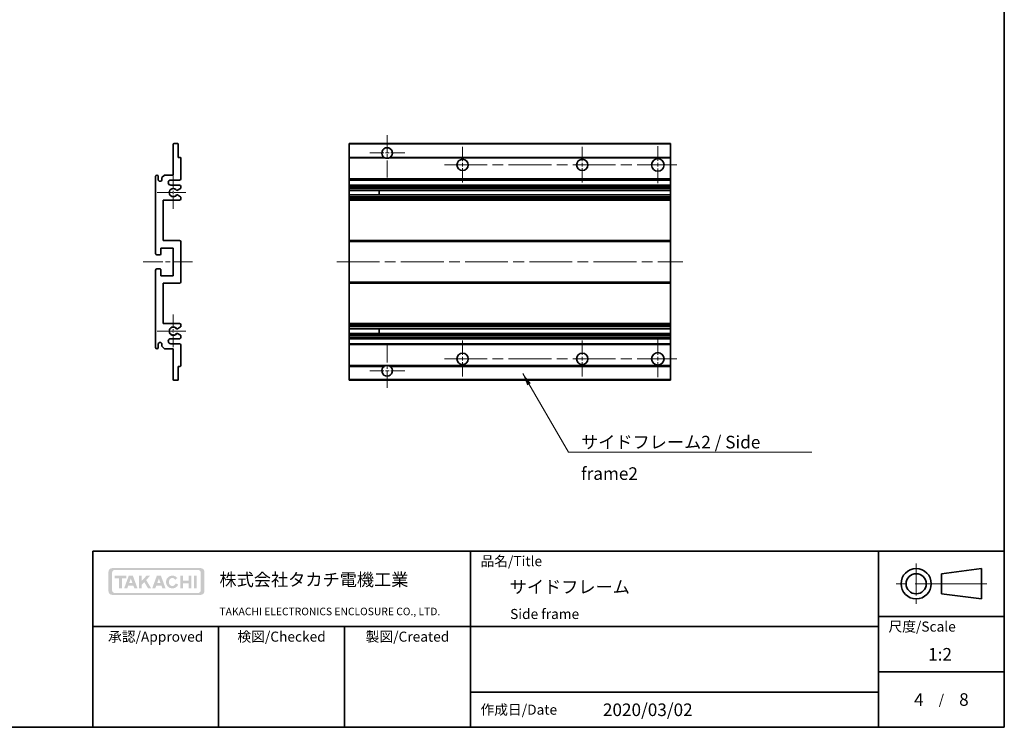
# Model space of a CAD drawing. Units: millimetres. Extents: x 0 to 5935, y 0 to 843.
# Drawn here: x 3158 to 3549, y 0 to 281 of the extents above; entities that cross this region are included whole.
import ezdxf
from ezdxf.enums import TextEntityAlignment as Align

# ---------------------------------------------------------------- set-up
doc = ezdxf.new("R2010")
doc.units = ezdxf.units.MM
doc.header["$LTSCALE"] = 3
doc.linetypes.add('CHAIN', pattern=[0.35429999999999995, 0.2362, -0.0295, 0.0591, -0.0295])
for name, color, linetype, lineweight in [('Border (ISO)', 7, 'Continuous', 35), ('Center Mark (ISO)', 131, 'Continuous', 18), ('Centerline (ISO)', 131, 'Continuous', 18), ('Hatch (ISO)', 1, 'Continuous', 18), ('Symbol (ISO)', 7, 'Continuous', 18), ('Title (ISO)', 7, 'Continuous', 35), ('Visible (ISO)', 7, 'Continuous', 35), ('Visible Narrow (ISO)', 7, 'Continuous', 25)]:
    doc.layers.add(name, color=color, linetype=linetype, lineweight=lineweight)
doc.styles.add('Note Text (TK)', font='txt')
doc.styles.add('文字スタイル67', font='arial.ttf')
doc.dimstyles.new('Default - Method 1b (TK)$7', dxfattribs={"dimscale": 3, "dimtxt": 2.5, "dimasz": 2.5, "dimexe": 1, "dimexo": 1.499999999999999, "dimgap": 1, "dimtad": 1, "dimtoh": 1, "dimrnd": 1e-08, "dimdsep": 46, "dimtxsty": 'Note Text (TK)', "dimcen": 0.09, "dimdle": 5, "dimclrd": 100, "dimclre": 100, "dimclrt": 7, "dimadec": 1, "dimazin": 1, "dimtfac": 1, "dimtmove": 0, "dimatfit": 3, "dimfxl": 1, "dimtolj": 1, "dimlwd": -1, "dimlwe": -1, "dimarcsym": 0})

# ---------------------------------------------------------------- blocks, each defined once
blk = doc.blocks.new('図面枠 tk図枠')
at = {"layer": 'Border (ISO)'}
for p in [(405.4999999999999, 289), (14.50000000000001, 8.000000000000007)]:
    blk.add_line(p, (405.4999999999999, 8.000000000000007), dxfattribs=at)
blk = doc.blocks.new('表題欄 tk表題欄')
at = {"layer": 'Hatch (ISO)'}
h = blk.add_hatch(color=256, dxfattribs=at)
edge = h.paths.add_edge_path(flags=0)
edge.add_arc((95.57537688673352, 236.2990653650367), 0.5958259999999996, 269.9999999999897, 360)
edge.add_line((96.17120288673351, 236.2990653650368), (96.17120288673348, 239.7107813650365))
edge.add_arc((95.5753768867335, 239.7107813650366), 0.5958259999999996, 0, 90.0000000000068)
edge.add_line((95.57537688673342, 240.3066073650366), (79.13710888673356, 240.3066073650366))
edge.add_arc((79.13710888673353, 239.7107813650366), 0.5958259999999996, 89.99999999999744, 180)
edge.add_line((78.54128288673353, 239.7107813650365), (78.54128288673331, 236.2990653650368))
edge.add_arc((79.13710888673332, 236.2990653650365), 0.5958259999999996, 180, 270.0000000000231)
edge.add_line((79.13710888673356, 235.7032393650365), (95.57537688673342, 235.7032393650367))
edge = h.paths.add_edge_path()
edge.add_line((77.83935088673357, 239.9556413650366), (77.83935088673357, 236.0542053650368))
edge.add_arc((78.54128288673346, 236.0542053650367), 0.7019319999998935, 180, 270.0000000000087)
edge.add_line((78.54128288673357, 235.3522733650368), (96.17120288673352, 235.3522733650368))
edge.add_arc((96.17120288673351, 236.0542053650367), 0.7019319999998921, 270, 360)
edge.add_line((96.8731348867334, 236.0542053650368), (96.87313488673352, 239.9556413650366))
edge.add_arc((96.1712028867336, 239.9556413650367), 0.7019319999998921, 0, 90.00000000000873)
edge.add_line((96.17120288673348, 240.6575733650367), (78.54128288673357, 240.6575733650366))
edge.add_arc((78.54128288673357, 239.9556413650366), 0.7019319999999984, 90, 180)
for points in [[(79.07181288673355, 239.1476033650369), (79.07181288673355, 238.6578833650367), (79.92066088673353, 238.6578833650367), (79.92066088673353, 236.6581933650368), (80.50832488673353, 236.6581933650368), (80.50832488673353, 238.6578833650367), (81.35717288673355, 238.6578833650367), (81.35717288673355, 239.1476033650369)], [(85.68407849525303, 236.6581933650368), (84.9434673993943, 237.8918698287545), (84.41792288673358, 237.3246628822781), (84.41792288673358, 236.6581933650368), (83.89555488673355, 236.6581933650368), (83.89555488673355, 239.1476033650369), (84.41792288673358, 239.1476033650369), (84.41792288673358, 238.0993979968839), (85.38913556809511, 239.1476033650369), (86.10696490847272, 239.1476033650369), (85.31925422435492, 238.2974470774499), (86.30334488673353, 236.6581933650368)], [(92.09142939614459, 239.1476033650369), (92.09142939614459, 236.6581933650368), (92.60971639614465, 236.6581933650368), (92.60971639614465, 237.6580383650368), (93.76872039614462, 237.6580383650368), (93.76872039614462, 236.6581933650368), (94.28700739614459, 236.6581933650368), (94.28700739614459, 239.1476033650369), (93.76872039614462, 239.1476033650369), (93.76872039614462, 238.1477583650367), (92.60971639614465, 238.1477583650367), (92.60971639614465, 239.1476033650369)], [(94.84202339614467, 239.1476033650369), (94.84202339614467, 236.6581933650368), (95.36439139614473, 236.6581933650368), (95.36439139614473, 239.1476033650369)]]:
    blk.add_hatch(color=256, dxfattribs=at).paths.add_polyline_path(points)
h = blk.add_hatch(color=256, dxfattribs=at)
h.paths.add_polyline_path([(82.59020695886475, 237.7110913650368), (81.95242681460243, 237.7110913650368), (82.27131688673356, 238.5794973650367)], flags=0)
h.paths.add_polyline_path([(82.77903014574996, 237.1968853650368), (81.76360362771717, 237.1968853650368), (81.56578886050404, 236.6581933650368), (80.94907288673355, 236.6581933650368), (81.86321688673357, 239.1476033650369), (82.67941688673353, 239.1476033650369), (83.59356088673351, 236.6581933650368), (82.97684491296302, 236.6581933650368)])
h = blk.add_hatch(color=256, dxfattribs=at)
h.paths.add_polyline_path([(87.52707281460246, 237.7110913650368), (88.16485295886469, 237.7110913650368), (87.84596288673359, 238.5794973650367)], flags=0)
h.paths.add_polyline_path([(87.14043486050403, 236.6581933650368), (87.3382496277172, 237.1968853650368), (88.35367614574989, 237.1968853650368), (88.551490912963, 236.6581933650368), (89.16820688673343, 236.6581933650368), (88.25406288673352, 239.1476033650369), (87.43786288673356, 239.1476033650369), (86.52371888673358, 236.6581933650368)])
h = blk.add_hatch(color=256, dxfattribs=at)
edge = h.paths.add_edge_path()
edge.add_arc((90.52309888673334, 237.9028983650369), 1.273272000000011, 38.55054079078439, 336.5820184016556)
edge.add_line((91.69149139614446, 237.3968543650369), (91.17255542714857, 237.6216113977801))
edge.add_ellipse((90.52309888673352, 237.9028983650369), major_axis=(0, -0.7998759999999119), ratio=0.8673469387756529, start_angle=128.5505407907963, end_angle=426.582018401653, ccw=False)
edge.add_line((91.09381514418376, 238.3576891122095), (91.51887237036831, 238.6964075050431))
at = {"layer": 'Title (ISO)'}
for p, q in [((74.70882392282105, 244.052739026017), (255.7088239228211, 244.052739026017)), ((74.70882392282105, 209.052739026017), (74.70882392282105, 244.052739026017)), ((149.7088239228211, 244.052739026017), (149.7088239228211, 209.052739026017)), ((230.7088239228211, 244.052739026017), (230.7088239228211, 209.052739026017)), ((255.7088239228211, 244.052739026017), (255.7088239228211, 209.052739026017)), ((243.2088239228211, 239.552739026017), (251.2088239228211, 240.5527390260171)), ((251.2088239228211, 234.552739026017), (251.2088239228211, 240.5527390260171)), ((243.2088239228211, 239.552739026017), (243.2088239228211, 235.552739026017)), ((243.2088239228211, 235.552739026017), (251.2088239228211, 234.552739026017)), ((230.7088239228211, 231.052739026017), (255.7088239228211, 231.052739026017)), ((74.70882392282105, 229.052739026017), (230.7088239228211, 229.052739026017)), ((99.70882392282108, 229.052739026017), (99.70882392282108, 209.052739026017)), ((124.708823922821, 229.052739026017), (124.708823922821, 209.052739026017)), ((230.7088239228211, 220.052739026017), (255.7088239228211, 220.052739026017)), ((149.7088239228211, 216.052739026017), (230.7088239228211, 216.052739026017)), ((255.7088239228211, 209.052739026017), (74.70882392282105, 209.052739026017))]:
    blk.add_line(p, q, dxfattribs=at)
at = {"layer": 'Title (ISO)', "color": 4, "linetype": 'CHAIN', "lineweight": 18, "ltscale": 8.889559745788574}
blk.add_line((238.2088239228211, 241.552739026017), (238.2088239228211, 233.552739026017), dxfattribs=at)
at = {"layer": 'Title (ISO)', "color": 4, "linetype": 'CHAIN', "lineweight": 18, "ltscale": 20.00163269042969}
blk.add_line((252.2088239228211, 237.552739026017), (234.2088239228211, 237.552739026017), dxfattribs=at)
at = {"layer": 'Title (ISO)'}
for radius in [3, 2]:
    blk.add_circle((238.2088239228211, 237.552739026017), radius, dxfattribs=at)
at = {"layer": 'Title (ISO)', "color": 1, "char_height": 2.000000029802322, "line_spacing_factor": 1.5, "style": 'Note Text (TK)'}
for s, insert, attachment_point in [('\\fＭＳ Ｐゴシック|b0|i0;\\H2.0000;品名/Title', (151.708823922821, 242.052739026017), 4), ('\\fＭＳ Ｐゴシック|b0|i0;\\H2.0000;尺度/Scale', (232.7088239228211, 229.052739026017), 4), ('\\fＭＳ Ｐゴシック|b0|i0;\\H2.0000;承認/Approved', (87.20882392282108, 227.052739026017), 5), ('\\fＭＳ Ｐゴシック|b0|i0;\\H2.0000;検図/Checked', (112.208823922821, 227.052739026017), 5), ('\\fＭＳ Ｐゴシック|b0|i0;\\H2.0000;製図/Created', (137.2088239228211, 227.052739026017), 5), ('\\fＭＳ Ｐゴシック|b0|i0;\\H2.0000;作成日/Date', (151.708823922821, 212.552739026017), 4)]:
    blk.add_mtext(s, dxfattribs=dict(at, insert=insert, attachment_point=attachment_point))
at = {"layer": 'Title (ISO)', "color": 7, "line_spacing_factor": 1.5, "style": 'Note Text (TK)'}
for s, insert, char_height, attachment_point in [('株式会社タカチ電機工業', (99.87313488673345, 238.052739026017), 2.5, 4), ('\\fArial|b0|i0;\\H1.4986;TAKACHI ELECTRONICS ENCLOSURE CO., LTD.', (99.87313488673342, 232.052739026017), 1.49859994649887, 4), ('\\fＭＳ Ｐゴシック|b0|i0;\\H2.0000;/', (243.2088239228211, 214.552739026017), 2.000000029802322, 5)]:
    blk.add_mtext(s, dxfattribs=dict(at, insert=insert, char_height=char_height, attachment_point=attachment_point))
at = {"layer": 'Title (ISO)', "color": 7}
for tag, p, height, style in [('<品名>_001', (157.5383693773665, 235.7317162987443), 2.5, 'Note Text (TK)'), ('<Title>_001', (157.4932713957346, 230.5520568828656), 2.000000029802322, '文字スタイル67'), ('<ページ_No.>_001', (237.9488807410029, 213.302739026017), 2.5, 'Note Text (TK)'), ('<総ページ数>_001', (246.7997330137301, 213.302739026017), 2.5, 'Note Text (TK)'), ('作成日_001', (175.617914831912, 211.2814322078352), 2.5, 'Note Text (TK)')]:
    blk.add_attdef(tag, p, '', height=height, dxfattribs=dict(at, style=style))
at = {"layer": 'Title (ISO)', "color": 7, "style": 'Note Text (TK)'}
blk.add_attdef('<尺度>', text='', height=2.5, dxfattribs=at).set_placement((243.2088239228211, 223.5527390260171), align=Align.MIDDLE_CENTER)

msp = doc.modelspace()

# ---------------------------------------------------------------- linework, layer by layer
at = {"layer": 'Center Mark (ISO)', "linetype": 'CHAIN', "ltscale": 9.500723838806152}
for p, q in [((3303.899890621476, 235.1753743419329), (3303.899890621476, 218.0753743419328)), ((3303.899890621476, 151.5753743419328), (3303.899890621476, 134.4753743419328))]:
    msp.add_line(p, q, dxfattribs=at)
at = {"layer": 'Center Mark (ISO)', "linetype": 'CHAIN', "ltscale": 8.333955764770508}
for p, q in [((3411.399890621477, 230.8253743419328), (3411.399890621477, 215.8253743419328)), ((3411.399890621477, 153.8253743419328), (3411.399890621477, 138.8253743419328))]:
    msp.add_line(p, q, dxfattribs=at)
at = {"layer": 'Center Mark (ISO)', "linetype": 'CHAIN', "ltscale": 7.889472484588623}
for p, q in [((3310.999890621476, 228.0753743419329), (3296.799890621476, 228.0753743419329)), ((3310.999890621476, 141.5753743419328), (3296.799890621476, 141.5753743419328))]:
    msp.add_line(p, q, dxfattribs=at)
at = {"layer": 'Center Mark (ISO)', "linetype": 'CHAIN', "ltscale": 8.056153297424316}
for p, q in [((3333.899890621477, 230.5753743419328), (3333.899890621477, 216.0753743419328)), ((3381.399890621477, 230.5753743419328), (3381.399890621477, 216.0753743419328)), ((3333.899890621477, 153.5753743419329), (3333.899890621477, 139.0753743419328)), ((3381.399890621477, 153.5753743419328), (3381.399890621477, 139.0753743419328))]:
    msp.add_line(p, q, dxfattribs=at)
at = {"layer": 'Center Mark (ISO)', "linetype": 'CHAIN', "ltscale": 7.357204437255859}
for p, q in [((3218.983198465486, 218.9463743419328), (3218.983198465486, 205.7043743419328)), ((3218.983198465486, 163.9463743419328), (3218.983198465486, 150.7043743419328))]:
    msp.add_line(p, q, dxfattribs=at)
at = {"layer": 'Center Mark (ISO)', "linetype": 'CHAIN', "ltscale": 6.456570625305175}
for p, q in [((3223.983198465486, 212.3253743419328), (3212.362198465485, 212.3253743419328)), ((3223.983198465486, 157.3253743419328), (3212.362198465485, 157.3253743419328))]:
    msp.add_line(p, q, dxfattribs=at)
at = {"layer": 'Centerline (ISO)', "linetype": 'CHAIN', "ltscale": 23.99096870422363}
for p, q in [((3326.649890621477, 223.3253743419329), (3418.899890621477, 223.3253743419329)), ((3283.899890621477, 184.8253743419328), (3421.399890621477, 184.8253743419328)), ((3326.649890621477, 146.3253743419328), (3418.899890621477, 146.3253743419328))]:
    msp.add_line(p, q, dxfattribs=at)
at = {"layer": 'Centerline (ISO)', "linetype": 'CHAIN', "ltscale": 11.11197376251221}
msp.add_line((3206.983198465485, 184.8253743419328), (3226.983198465485, 184.8253743419328), dxfattribs=at)
at = {"layer": 'Visible (ISO)'}
for p, q in [((3218.983198465486, 219.3253743419329), (3218.983198465486, 231.5253743419328)), ((3219.283198465485, 231.8253743419329), (3220.683198465486, 231.8253743419329)), ((3220.983198465486, 231.5253743419328), (3220.983198465486, 226.3253743419328)), ((3288.899890621477, 231.5253743419328), (3288.899890621476, 231.8253743419329)), ((3416.399890621477, 231.8253743419329), (3288.899890621476, 231.8253743419329)), ((3288.899890621477, 231.5253743419328), (3288.899890621477, 226.3253743419328)), ((3416.399890621477, 231.5253743419328), (3416.399890621477, 231.8253743419329)), ((3416.399890621477, 231.5253743419328), (3416.399890621477, 226.3253743419328)), ((3220.983198465486, 226.3253743419328), (3221.683198465485, 226.3253743419328)), ((3221.983198465486, 226.0253743419328), (3221.983198465486, 217.8253743419328)), ((3288.899890621478, 226.0253743419328), (3288.899890621477, 226.3253743419328)), ((3302.739071944852, 226.3253743419328), (3288.899890621477, 226.3253743419328)), ((3288.899890621478, 226.0253743419328), (3288.899890621478, 217.8253743419328)), ((3416.399890621477, 226.3253743419328), (3305.060709298101, 226.3253743419328)), ((3416.399890621477, 226.0253743419328), (3416.399890621477, 226.3253743419328)), ((3416.399890621477, 226.0253743419328), (3416.399890621477, 217.8253743419328)), ((3214.483198465485, 218.3253743419328), (3215.483198465486, 219.3253743419329)), ((3215.483198465486, 219.3253743419329), (3218.983198465486, 219.3253743419329)), ((3211.983198465485, 188.0753743419328), (3211.983198465485, 218.8253743419328)), ((3212.983198465486, 218.8253743419328), (3212.983198465486, 217.5753743419329)), ((3214.483198465485, 217.5753743419329), (3214.483198465485, 218.3253743419328)), ((3221.483198465486, 217.3253743419329), (3217.983198465486, 217.3253743419329)), ((3217.983198465486, 215.3253743419329), (3221.483198465485, 215.3253743419329)), ((3288.899890621477, 217.3253743419329), (3288.899890621478, 217.8253743419328)), ((3288.899890621475, 217.3253743419329), (3288.899890621475, 215.3253743419328)), ((3416.399890621477, 217.3253743419329), (3288.899890621477, 217.3253743419329)), ((3288.899890621478, 214.8253743419328), (3288.899890621477, 215.3253743419329)), ((3416.399890621477, 215.3253743419329), (3288.899890621477, 215.3253743419329)), ((3416.399890621477, 217.3253743419329), (3416.399890621477, 217.8253743419328)), ((3416.399890621475, 217.3253743419329), (3416.399890621475, 215.3253743419329)), ((3416.399890621477, 214.8253743419328), (3416.399890621477, 215.3253743419329)), ((3221.833198465485, 213.9708226091233), (3220.608006146413, 213.2634574938975)), ((3220.608006146413, 211.3872911899682), (3221.833198465485, 210.6799260747424)), ((3221.983198465486, 214.8253743419328), (3221.983198465486, 214.2306302302586)), ((3288.899890621478, 214.8253743419328), (3288.899890621478, 214.2306302302586)), ((3288.899890621477, 213.9708226091233), (3288.899890621478, 214.2306302302586)), ((3288.899890621477, 213.9708226091233), (3288.899890621476, 213.2634574938975)), ((3288.899890621476, 213.2232651150329), (3288.899890621476, 213.2634574938976)), ((3288.899890621475, 211.4274835688328), (3288.899890621475, 213.2232651150328)), ((3416.399890621477, 213.2232651150328), (3288.899890621476, 213.2232651150328)), ((3288.899890621476, 211.3872911899682), (3288.899890621476, 211.4274835688328)), ((3416.399890621477, 211.4274835688328), (3288.899890621476, 211.4274835688328)), ((3288.899890621476, 211.3872911899682), (3288.899890621477, 210.6799260747424)), ((3300.699890621475, 213.2232651150328), (3300.699890621475, 211.4274835688328)), ((3300.712508694474, 213.2232651150328), (3300.712508694474, 211.4274835688328)), ((3416.399890621477, 214.8253743419328), (3416.399890621477, 214.2306302302586)), ((3416.399890621477, 213.9708226091233), (3416.399890621477, 214.2306302302586)), ((3416.399890621477, 213.9708226091233), (3416.399890621477, 213.2634574938975)), ((3416.399890621477, 213.2232651150329), (3416.399890621477, 213.2634574938976)), ((3416.399890621474, 213.2232651150328), (3416.399890621474, 211.4274835688328)), ((3416.399890621477, 211.3872911899682), (3416.399890621477, 211.4274835688328)), ((3416.399890621477, 211.3872911899682), (3416.399890621477, 210.6799260747424)), ((3214.983198465485, 209.3253743419329), (3214.983198465486, 193.3253743419328)), ((3221.483198465486, 209.3253743419329), (3214.983198465485, 209.3253743419329)), ((3221.983198465486, 210.4201184536071), (3221.983198465486, 209.8253743419328)), ((3288.899890621478, 210.4201184536071), (3288.899890621477, 210.6799260747424)), ((3288.899890621478, 210.4201184536071), (3288.899890621478, 209.8253743419328)), ((3288.899890621477, 209.3253743419329), (3288.899890621478, 209.8253743419328)), ((3288.899890621473, 209.3253743419329), (3288.899890621473, 193.3253743419328)), ((3416.399890621477, 209.3253743419329), (3288.899890621477, 209.3253743419329)), ((3416.399890621477, 210.4201184536071), (3416.399890621477, 210.6799260747424)), ((3416.399890621477, 210.4201184536071), (3416.399890621477, 209.8253743419328)), ((3416.399890621477, 209.3253743419329), (3416.399890621477, 209.8253743419328)), ((3416.399890621473, 209.3253743419329), (3416.399890621473, 193.3253743419328)), ((3214.983198465486, 193.3253743419328), (3221.483198465486, 193.3253743419328)), ((3221.983198465486, 192.8253743419328), (3221.983198465486, 176.8253743419328)), ((3288.899890621478, 192.8253743419328), (3288.899890621477, 193.3253743419328)), ((3416.399890621477, 193.3253743419328), (3288.899890621477, 193.3253743419328)), ((3288.899890621478, 192.8253743419328), (3288.899890621478, 176.8253743419328)), ((3416.399890621477, 192.8253743419328), (3416.399890621477, 193.3253743419328)), ((3416.399890621477, 192.8253743419328), (3416.399890621477, 176.8253743419328)), ((3213.983198465486, 190.3253743419328), (3213.983198465486, 187.8753743419328)), ((3218.983198465486, 190.3253743419328), (3213.983198465486, 190.3253743419328)), ((3218.983198465486, 179.3253743419328), (3218.983198465486, 190.3253743419328)), ((3213.683198465485, 187.5753743419328), (3212.483198465486, 187.5753743419328)), ((3211.983198465485, 150.8253743419328), (3211.983198465485, 181.5753743419328)), ((3212.483198465486, 182.0753743419328), (3213.683198465485, 182.0753743419328)), ((3213.983198465486, 181.7753743419328), (3213.983198465486, 179.3253743419328)), ((3213.983198465486, 179.3253743419328), (3218.983198465486, 179.3253743419328)), ((3214.983198465486, 176.3253743419328), (3214.983198465486, 160.3253743419328)), ((3221.483198465486, 176.3253743419328), (3214.983198465486, 176.3253743419328)), ((3288.899890621477, 176.3253743419328), (3288.899890621478, 176.8253743419328)), ((3288.899890621473, 176.3253743419328), (3288.899890621473, 160.3253743419328)), ((3416.399890621477, 176.3253743419328), (3288.899890621477, 176.3253743419328)), ((3416.399890621477, 176.3253743419328), (3416.399890621477, 176.8253743419328)), ((3416.399890621473, 176.3253743419328), (3416.399890621473, 160.3253743419328)), ((3214.983198465486, 160.3253743419328), (3221.483198465486, 160.3253743419328)), ((3288.899890621478, 159.8253743419328), (3288.899890621477, 160.3253743419328)), ((3416.399890621477, 160.3253743419328), (3288.899890621477, 160.3253743419328)), ((3416.399890621477, 159.8253743419328), (3416.399890621477, 160.3253743419328)), ((3221.833198465485, 158.9708226091232), (3220.608006146413, 158.2634574938975)), ((3221.983198465486, 159.8253743419328), (3221.983198465486, 159.2306302302586)), ((3288.899890621478, 159.8253743419328), (3288.899890621478, 159.2306302302586)), ((3288.899890621477, 158.9708226091232), (3288.899890621478, 159.2306302302586)), ((3288.899890621477, 158.9708226091232), (3288.899890621476, 158.2634574938975)), ((3288.899890621476, 158.2232651150329), (3288.899890621476, 158.2634574938975)), ((3416.399890621477, 158.2232651150328), (3288.899890621476, 158.2232651150328)), ((3288.899890621475, 156.4274835688328), (3288.899890621475, 158.2232651150328)), ((3288.899890621476, 156.3872911899681), (3288.899890621476, 156.4274835688328)), ((3416.399890621477, 156.4274835688328), (3288.899890621476, 156.4274835688328)), ((3300.699890621475, 158.2232651150328), (3300.699890621475, 156.4274835688328)), ((3300.712508694474, 158.2232651150328), (3300.712508694474, 156.4274835688328)), ((3416.399890621477, 159.8253743419328), (3416.399890621477, 159.2306302302586)), ((3416.399890621477, 158.9708226091232), (3416.399890621477, 159.2306302302586)), ((3416.399890621477, 158.9708226091232), (3416.399890621477, 158.2634574938975)), ((3416.399890621477, 158.2232651150329), (3416.399890621477, 158.2634574938975)), ((3416.399890621474, 158.2232651150328), (3416.399890621474, 156.4274835688328)), ((3416.399890621477, 156.3872911899681), (3416.399890621477, 156.4274835688328)), ((3221.483198465486, 154.3253743419328), (3217.983198465486, 154.3253743419328)), ((3220.608006146413, 156.3872911899681), (3221.833198465485, 155.6799260747424)), ((3221.983198465486, 155.420118453607), (3221.983198465486, 154.8253743419328)), ((3288.899890621476, 156.3872911899681), (3288.899890621477, 155.6799260747424)), ((3288.899890621478, 155.420118453607), (3288.899890621477, 155.6799260747424)), ((3288.899890621478, 155.420118453607), (3288.899890621478, 154.8253743419328)), ((3288.899890621477, 154.3253743419328), (3288.899890621478, 154.8253743419328)), ((3288.899890621475, 154.3253743419328), (3288.899890621475, 152.3253743419328)), ((3416.399890621477, 154.3253743419328), (3288.899890621477, 154.3253743419328)), ((3416.399890621477, 156.3872911899681), (3416.399890621477, 155.6799260747424)), ((3416.399890621477, 155.420118453607), (3416.399890621477, 155.6799260747424)), ((3416.399890621477, 155.420118453607), (3416.399890621477, 154.8253743419328)), ((3416.399890621477, 154.3253743419328), (3416.399890621477, 154.8253743419328)), ((3416.399890621475, 154.3253743419328), (3416.399890621475, 152.3253743419328)), ((3212.983198465486, 152.0753743419328), (3212.983198465486, 150.8253743419328)), ((3214.483198465485, 151.3253743419328), (3214.483198465485, 152.0753743419328)), ((3215.483198465486, 150.3253743419328), (3214.483198465485, 151.3253743419328)), ((3218.983198465486, 150.3253743419328), (3215.483198465486, 150.3253743419328)), ((3217.983198465486, 152.3253743419328), (3221.483198465486, 152.3253743419328)), ((3218.983198465486, 138.1253743419328), (3218.983198465486, 150.3253743419328)), ((3221.983198465486, 151.8253743419328), (3221.983198465486, 143.6253743419328)), ((3288.899890621478, 151.8253743419328), (3288.899890621477, 152.3253743419328)), ((3416.399890621477, 152.3253743419328), (3288.899890621477, 152.3253743419328)), ((3288.899890621478, 151.8253743419328), (3288.899890621478, 143.6253743419328)), ((3416.399890621477, 151.8253743419328), (3416.399890621477, 152.3253743419328)), ((3416.399890621477, 151.8253743419328), (3416.399890621477, 143.6253743419328)), ((3220.983198465486, 143.3253743419328), (3220.983198465486, 138.1253743419328)), ((3221.683198465485, 143.3253743419328), (3220.983198465486, 143.3253743419328)), ((3288.899890621477, 143.3253743419328), (3288.899890621478, 143.6253743419328)), ((3288.899890621477, 143.3253743419328), (3288.899890621477, 138.1253743419328)), ((3302.739071944852, 143.3253743419328), (3288.899890621477, 143.3253743419328)), ((3416.399890621477, 143.3253743419328), (3305.060709298101, 143.3253743419328)), ((3416.399890621477, 143.3253743419328), (3416.399890621477, 143.6253743419328)), ((3416.399890621477, 143.3253743419328), (3416.399890621477, 138.1253743419328)), ((3220.683198465486, 137.8253743419328), (3219.283198465485, 137.8253743419328)), ((3288.899890621476, 137.8253743419328), (3288.899890621477, 138.1253743419328)), ((3416.399890621477, 137.8253743419328), (3288.899890621476, 137.8253743419328)), ((3416.399890621477, 137.8253743419328), (3416.399890621477, 138.1253743419328))]:
    msp.add_line(p, q, dxfattribs=at)
for centre, radius in [((3333.899890621477, 223.3253743419329), 2.25), ((3381.399890621477, 223.3253743419329), 2.25), ((3411.399890621477, 223.3253743419329), 2.5), ((3411.399890621477, 146.3253743419328), 2.5), ((3333.899890621477, 146.3253743419328), 2.25), ((3381.399890621477, 146.3253743419328), 2.25)]:
    msp.add_circle(centre, radius, dxfattribs=at)
for centre, radius, start, end in [((3219.283198465485, 231.5253743419328), 0.3, 90, 180), ((3220.683198465486, 231.5253743419328), 0.3000000000000025, 0, 90), ((3303.899890621476, 228.0753743419329), 2.099999999999999, 303.5573097619141, 236.442690238086), ((3221.683198465485, 226.0253743419328), 0.3000000000000025, 0, 90), ((3303.899890621477, 228.0753743419329), 2.100000000000008, 257.4720945601407, 282.5279054398592), ((3212.483198465486, 218.8253743419328), 0.4999999999999977, 0, 180), ((3213.733198465485, 217.5753743419329), 0.7500000000000063, 180, 0), ((3217.983198465486, 216.3253743419328), 1.000000000000005, 90, 270), ((3221.483198465486, 217.8253743419328), 0.4999999999999966, 270, 0), ((3221.483198465485, 214.8253743419328), 0.4999999999999983, 0, 90), ((3218.983198465486, 212.3253743419328), 1.621, 35.4841216032693, 324.5158783967324), ((3218.983198465482, 212.3253743419328), 1.6, 39.08472028739508, 320.9152797126034), ((3220.458006146413, 213.5232651150329), 0.2999999999999926, 238.9210509711116, 300.0000000000001), ((3220.458006146413, 211.1274835688329), 0.2999999999999966, 59.99999999999905, 121.0789490288884), ((3221.683198465485, 214.2306302302586), 0.2999999999999903, 300.0000000000001, 0), ((3221.483198465486, 209.8253743419328), 0.5000000000000066, 270, 0), ((3221.683198465485, 210.4201184536071), 0.3000000000000119, 0, 59.99999999999988), ((3221.483198465486, 192.8253743419328), 0.5000000000000016, 0, 90), ((3212.483198465486, 188.0753743419328), 0.4999999999999993, 180, 270), ((3213.683198465485, 187.8753743419328), 0.2999999999999997, 270, 0), ((3212.483198465486, 181.5753743419328), 0.4999999999999983, 90, 180), ((3213.683198465485, 181.7753743419328), 0.2999999999999992, 0, 90), ((3221.483198465486, 176.8253743419328), 0.5000000000000006, 270, 0), ((3221.483198465486, 159.8253743419328), 0.4999999999999983, 0, 90), ((3218.983198465486, 157.3253743419328), 1.621, 35.4841216032693, 324.5158783967324), ((3218.983198465482, 157.3253743419328), 1.6, 39.08472028739508, 320.9152797126034), ((3220.458006146413, 158.5232651150328), 0.2999999999999926, 238.9210509711116, 300.0000000000001), ((3220.458006146413, 156.1274835688329), 0.299999999999993, 59.99999999999905, 121.0789490288884), ((3221.683198465485, 159.2306302302586), 0.2999999999999814, 299.9999999999971, 0), ((3213.733198465486, 152.0753743419328), 0.7500000000000036, 0, 180), ((3217.983198465486, 153.3253743419328), 1.000000000000005, 90, 270), ((3221.483198465486, 154.8253743419328), 0.4999999999999955, 270, 0), ((3221.683198465485, 155.420118453607), 0.3000000000000136, 0, 59.99999999999988), ((3212.483198465486, 150.8253743419328), 0.4999999999999983, 180, 0), ((3221.483198465486, 151.8253743419328), 0.4999999999999983, 0, 90), ((3221.683198465485, 143.6253743419328), 0.2999999999999969, 270, 0), ((3303.899890621476, 141.5753743419328), 2.099999999999999, 123.5573097619142, 56.44269023808608), ((3303.899890621477, 141.5753743419328), 2.100000000000008, 77.47209456014079, 102.5279054398592), ((3219.283198465485, 138.1253743419328), 0.3000000000000025, 180, 270), ((3220.683198465486, 138.1253743419328), 0.3000000000000019, 270, 0)]:
    msp.add_arc(centre, radius, start, end, dxfattribs=at)
for points, knots in [([(3303.44436894252, 226.0253743419328), (3303.335395586843, 226.0495888423911), (3303.229838482164, 226.0825223172381), (3303.057147680097, 226.1500884461856), (3302.967848489372, 226.1919716896688), (3302.869777569767, 226.2450552871019), (3302.835647077716, 226.2647853946022), (3302.791057026527, 226.2918330381644), (3302.77228559122, 226.3037233477869), (3302.746252697952, 226.3205638538246), (3302.739071944852, 226.3253743419328), (3302.739071944852, 226.3253743419328)], [-0.0853709178641743, -0.0853709178641743, -0.0853709178641743, -0.0853709178641743, -0.054511626234494, -0.054511626234494, -0.0293355354391587, -0.0293355354391587, -0.0179856969415994, -0.0179856969415994, -0.0089928484707997, -0.0089928484707997, 0, 0, 0, 0]), ([(3305.060709298101, 226.3253743419328), (3305.060709298101, 226.3253743419328), (3305.053528545002, 226.3205638538246), (3305.027495651734, 226.3037233477869), (3305.008724216428, 226.2918330381644), (3304.964134165238, 226.2647853946022), (3304.930003673187, 226.2450552871019), (3304.831932753582, 226.1919716896688), (3304.742633562856, 226.1500884461856), (3304.569942760791, 226.0825223172381), (3304.464385656111, 226.0495888423911), (3304.355412300434, 226.0253743419328)], [-0.2570614387361582, -0.2570614387361582, -0.2570614387361582, -0.2570614387361582, -0.2480685902653585, -0.2480685902653585, -0.2390757417945589, -0.2390757417945589, -0.2277259032969995, -0.2277259032969995, -0.2025498125016643, -0.2025498125016643, -0.1716905208719839, -0.1716905208719839, -0.1716905208719839, -0.1716905208719839]), ([(3220.225141775736, 213.3341244666486), (3220.246184176549, 213.3082176852966), (3220.273077974592, 213.2845323013548), (3220.302785240594, 213.2665424758712), (3220.30296284473, 213.2664351758701), (3220.303140538213, 213.2663280733317)], [0.152267118460613, 0.152267118460613, 0.152267118460613, 0.152267118460613, 0.1622798581294154, 0.1622798581294154, 0.1623400482954372, 0.1623400482954372, 0.1623400482954372, 0.1623400482954372]), ([(3220.303140538213, 211.3844206105341), (3220.30296284473, 211.3843135079957), (3220.302785240594, 211.3842062079945), (3220.273077974592, 211.3662163825109), (3220.246184176549, 211.3425309985691), (3220.225141775736, 211.316624217217)], [0.1421941886257919, 0.1421941886257919, 0.1421941886257919, 0.1421941886257919, 0.1422543787918151, 0.1422543787918151, 0.1522671184606175, 0.1522671184606175, 0.1522671184606175, 0.1522671184606175]), ([(3220.225141775737, 158.3341244666486), (3220.246184176549, 158.3082176852966), (3220.273077974592, 158.2845323013548), (3220.302785240595, 158.2665424758712), (3220.30296284473, 158.26643517587), (3220.303140538213, 158.2663280733316)], [0.1522671184606124, 0.1522671184606124, 0.1522671184606124, 0.1522671184606124, 0.1622798581294152, 0.1622798581294152, 0.1623400482954366, 0.1623400482954366, 0.1623400482954366, 0.1623400482954366]), ([(3220.303140538213, 156.384420610534), (3220.30296284473, 156.3843135079956), (3220.302785240595, 156.3842062079945), (3220.273077974592, 156.3662163825108), (3220.246184176549, 156.3425309985691), (3220.225141775737, 156.316624217217)], [0.1421941886257936, 0.1421941886257936, 0.1421941886257936, 0.1421941886257936, 0.1422543787918171, 0.1422543787918171, 0.1522671184606199, 0.1522671184606199, 0.1522671184606199, 0.1522671184606199]), ([(3302.739071944852, 143.3253743419328), (3302.739071944852, 143.3253743419328), (3302.746252697952, 143.3301848300411), (3302.77228559122, 143.3470253360787), (3302.791057026527, 143.3589156457013), (3302.835647077716, 143.3859632892635), (3302.869777569767, 143.4056933967638), (3302.967848489372, 143.4587769941968), (3303.057147680097, 143.5006602376801), (3303.229838482164, 143.5682263666276), (3303.335395586843, 143.6011598414745), (3303.44436894252, 143.6253743419328)], [-0.2570614387361582, -0.2570614387361582, -0.2570614387361582, -0.2570614387361582, -0.2480685902653585, -0.2480685902653585, -0.2390757417945589, -0.2390757417945589, -0.2277259032969995, -0.2277259032969995, -0.2025498125016643, -0.2025498125016643, -0.1716905208719839, -0.1716905208719839, -0.1716905208719839, -0.1716905208719839]), ([(3304.355412300434, 143.6253743419328), (3304.464385656111, 143.6011598414745), (3304.569942760791, 143.5682263666276), (3304.742633562856, 143.5006602376801), (3304.831932753582, 143.4587769941968), (3304.930003673187, 143.4056933967638), (3304.964134165238, 143.3859632892635), (3305.008724216428, 143.3589156457013), (3305.027495651734, 143.3470253360787), (3305.053528545002, 143.3301848300411), (3305.060709298101, 143.3253743419328), (3305.060709298101, 143.3253743419328)], [-0.0853709178641743, -0.0853709178641743, -0.0853709178641743, -0.0853709178641743, -0.054511626234494, -0.054511626234494, -0.0293355354391587, -0.0293355354391587, -0.0179856969415994, -0.0179856969415994, -0.0089928484707997, -0.0089928484707997, 0, 0, 0, 0])]:
    msp.add_open_spline(points, degree=3, knots=knots, dxfattribs=at)
at = {"layer": 'Visible Narrow (ISO)'}
for p, q in [((3416.399890621477, 231.5253743419328), (3288.899890621477, 231.5253743419328)), ((3303.44436894252, 226.0253743419328), (3288.899890621478, 226.0253743419328)), ((3416.399890621477, 226.0253743419328), (3304.355412300434, 226.0253743419328)), ((3416.399890621477, 217.8253743419328), (3288.899890621478, 217.8253743419328)), ((3416.399890621477, 214.8253743419328), (3288.899890621478, 214.8253743419328)), ((3416.399890621477, 214.2306302302586), (3288.899890621478, 214.2306302302586)), ((3416.399890621477, 213.9708226091233), (3288.899890621477, 213.9708226091233)), ((3416.399890621477, 213.2634574938975), (3288.899890621476, 213.2634574938975)), ((3416.399890621477, 211.3872911899682), (3288.899890621476, 211.3872911899682)), ((3416.399890621477, 210.6799260747424), (3288.899890621477, 210.6799260747424)), ((3416.399890621477, 210.4201184536071), (3288.899890621478, 210.4201184536071)), ((3416.399890621477, 209.8253743419328), (3288.899890621478, 209.8253743419328)), ((3416.399890621477, 192.8253743419328), (3288.899890621478, 192.8253743419328)), ((3416.399890621477, 176.8253743419328), (3288.899890621478, 176.8253743419328)), ((3416.399890621477, 159.8253743419328), (3288.899890621478, 159.8253743419328)), ((3416.399890621477, 159.2306302302586), (3288.899890621478, 159.2306302302586)), ((3416.399890621477, 158.9708226091232), (3288.899890621477, 158.9708226091232)), ((3416.399890621477, 158.2634574938975), (3288.899890621476, 158.2634574938975)), ((3416.399890621477, 156.3872911899681), (3288.899890621476, 156.3872911899681)), ((3416.399890621477, 155.6799260747424), (3288.899890621477, 155.6799260747424)), ((3416.399890621477, 155.420118453607), (3288.899890621478, 155.420118453607)), ((3416.399890621477, 154.8253743419328), (3288.899890621478, 154.8253743419328)), ((3416.399890621477, 151.8253743419328), (3288.899890621478, 151.8253743419328)), ((3303.44436894252, 143.6253743419328), (3288.899890621478, 143.6253743419328)), ((3416.399890621477, 143.6253743419328), (3304.355412300434, 143.6253743419328)), ((3416.399890621477, 138.1253743419328), (3288.899890621477, 138.1253743419328))]:
    msp.add_line(p, q, dxfattribs=at)

# ---------------------------------------------------------------- block references
at = {"xscale": 2, "yscale": 2, "zscale": 2}
msp.add_blockref('図面枠 tk図枠', (2738, -15.9999999999999), dxfattribs=at)
ref = msp.add_blockref('表題欄 tk表題欄', (3037.582352154358, -418.1054780520339), dxfattribs=dict(xscale=2, yscale=2, zscale=2))
ref.add_attrib('<品名>_001', 'サイドフレーム', (3352.573863636364, 53.24431818181831), dxfattribs={"layer": 'Title (ISO)', "color": 7, "height": 5, "style": 'Note Text (TK)'})
ref.add_attrib('<尺度>_001', '1:2', (3518.749976745629, 26.48976807639853), dxfattribs={"layer": 'Title (ISO)', "color": 7, "height": 5, "style": 'Note Text (TK)'})
ref.add_attrib('作成日_001', '2020/03/02', (3389.602319236016, 4.459091684236777), dxfattribs={"layer": 'Title (ISO)', "color": 7, "height": 5, "style": 'Note Text (TK)'})
ref.add_attrib('<Title>_001', 'Side frame', (3352.7489768039, 42.99999997019779), dxfattribs={"layer": 'Title (ISO)', "color": 7, "height": 4.000000059604644, "style": '文字スタイル67'})
ref.add_attrib('<ページ_No.>_001', '4', (3513.167923694655, 8.500000000000126), dxfattribs={"layer": 'Title (ISO)', "color": 7, "height": 5, "style": 'Note Text (TK)'})
ref.add_attrib('<総ページ数>_001', '8', (3531.069577080491, 8.532401091405312), dxfattribs={"layer": 'Title (ISO)', "color": 7, "height": 5, "style": 'Note Text (TK)'})

# ---------------------------------------------------------------- texts
at = {"layer": 'Symbol (ISO)', "color": 7, "insert": (3380.914073076694, 115.7520372679442), "char_height": 5, "width": 95.14619827270506, "attachment_point": 1, "line_spacing_factor": 1.5, "style": 'Note Text (TK)'}
msp.add_mtext('{\\fＭＳ Ｐゴシック|b0|i0;サイドフレーム2 / Side frame2}', dxfattribs=at)

# ---------------------------------------------------------------- leaders
at = {"layer": 'Symbol (ISO)', "color": 100, "annotation_type": 0, "has_hookline": 1, "hookline_direction": 0, "text_width": 91.64772727272728}
msp.add_leader([(3357.75300143941, 140.5412693969367), (3375.914073076693, 109.2714417770208), (3380.914073076694, 109.2714417770208)], dimstyle='Default - Method 1b (TK)$7', override={"dimscale": 0, "dimtxt": 5, "dimasz": 5, "dimgap": 0, "dimtad": 1}, dxfattribs=at)

doc.saveas('drawing.dxf')
